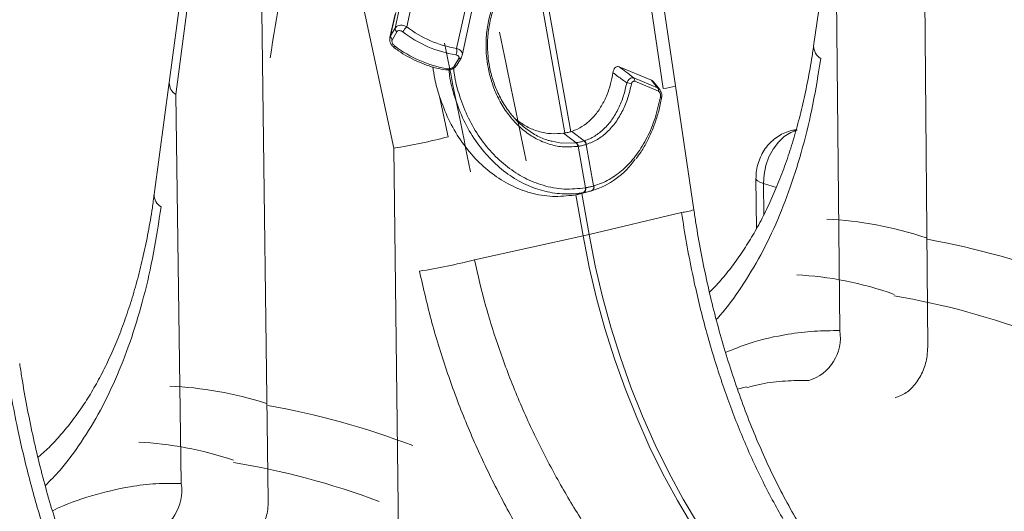
# Model space of a CAD drawing. Units: millimetres. Extents: x 0 to 26460, y 0 to 18711.
# Drawn here: x 10075 to 10272, y 15078 to 15176 of the extents above; entities that cross this region are included whole.
import ezdxf

# ---------------------------------------------------------------- set-up
doc = ezdxf.new("R2010")
doc.units = ezdxf.units.MM
doc.linetypes.add('SLD-Solid', pattern=[0])
doc.layers.add('ACO_DRAINAGE', color=7, linetype='SLD-Solid')

msp = doc.modelspace()

# ---------------------------------------------------------------- linework, layer by layer
at = {"layer": 'ACO_DRAINAGE', "linetype": 'SLD-Solid', "lineweight": 0}
for p, q in [((10110.63, 15207.5), (10104.79, 15163.62)), ((10106.09, 15161.21), (10110.91, 15197.4)), ((10203.65, 15162.45), (10199.08, 15193.61)), ((10206.1, 15162.94), (10201.53, 15194.12)), ((10236.89, 15192.96), (10233.75, 15170.92)), ((10238.97, 15113.97), (10238.26, 15190.54)), ((10183.97, 15153.53), (10177.9, 15187.71)), ((10179.03, 15188.14), (10185.13, 15153.79)), ((10255.93, 15186.6), (10256.57, 15110.72)), ((10149.71, 15150.49), (10143.1, 15181.26)), ((10153.41, 15179.69), (10152.33, 15174.77)), ((10123.29, 15177.9), (10124.6, 15079.98)), ((10150.1, 15177.62), (10149.07, 15172.97)), ((10149.99, 15174.51), (10151.01, 15179.17)), ((10162.3, 15170.45), (10164.24, 15179.33)), ((10163.41, 15169.07), (10165.29, 15177.7)), ((10149.97, 15177.3), (10148.94, 15172.63)), ((10149.07, 15172.97), (10149.99, 15174.51)), ((10150.34, 15173.79), (10149.43, 15172.25)), ((10148.95, 15172.62), (10149.07, 15172.97)), ((10161.79, 15166.9), (10162.71, 15168.44)), ((10162.33, 15167.1), (10163.24, 15168.64)), ((10163.23, 15168.65), (10163.41, 15169.06)), ((10201.27, 15164.1), (10194.85, 15166.77)), ((10197.75, 15164.55), (10202.5, 15162.57)), ((10202.68, 15161.9), (10197.93, 15163.88)), ((10104.76, 15163.61), (10101.78, 15141.23)), ((10209.78, 15138.14), (10206.11, 15162.94)), ((10107.19, 15083.4), (10106.09, 15161.21)), ((10158.86, 15160.86), (10160.59, 15152.78)), ((10203.17, 15160.71), (10203.08, 15160.76)), ((10203.24, 15160.66), (10203.17, 15160.71)), ((10203.29, 15160.62), (10203.24, 15160.66)), ((10203.32, 15160.57), (10203.29, 15160.62)), ((10203.32, 15160.52), (10203.32, 15160.57)), ((10203.32, 15160.52), (10203.32, 15160.52)), ((10185.35, 15153.86), (10185.13, 15153.79)), ((10187.85, 15151.95), (10185.35, 15153.86)), ((10229.15, 15153.61), (10230.48, 15154.09)), ((10230.28, 15154.23), (10229.4, 15154.03)), ((10229.4, 15154.03), (10229.61, 15154.07)), ((10229.61, 15154.07), (10230.48, 15154.09)), ((10181.44, 15151.89), (10183.21, 15151.52)), ((10183.97, 15153.53), (10183.71, 15153.49)), ((10186.22, 15151.58), (10183.71, 15153.49)), ((10187.8, 15151.93), (10187.85, 15151.95)), ((10226.69, 15151.69), (10227.86, 15152.8)), ((10227.86, 15152.8), (10229.15, 15153.61)), ((10150.69, 15072.23), (10149.71, 15150.49)), ((10183.21, 15151.52), (10186.22, 15151.58)), ((10186.22, 15151.58), (10186.28, 15151.59)), ((10186.22, 15151.58), (10186.22, 15151.58)), ((10186.22, 15151.58), (10186.22, 15151.58)), ((10186.62, 15150.87), (10186.56, 15150.86)), ((10188.09, 15142.56), (10186.62, 15150.87)), ((10188.3, 15151.25), (10188.25, 15151.24)), ((10188.25, 15151.24), (10189.72, 15142.93)), ((10224.81, 15148.74), (10225.66, 15150.32)), ((10225.66, 15150.32), (10226.69, 15151.69)), ((10224.2, 15147.02), (10224.81, 15148.74)), ((10223.82, 15145.22), (10224.2, 15147.02)), ((10222.21, 15144.41), (10222.31, 15134.38)), ((10222.21, 15144.41), (10222.25, 15144.24)), ((10222.25, 15144.24), (10222.51, 15143.94)), ((10223.71, 15143.41), (10223.82, 15145.22)), ((10188.05, 15142.55), (10188.09, 15142.56)), ((10189.72, 15142.93), (10189.76, 15142.94)), ((10222.51, 15143.94), (10223, 15143.66)), ((10223, 15143.66), (10223.71, 15143.41)), ((10226.29, 15142.65), (10223.71, 15143.41)), ((10223.77, 15137.15), (10223.71, 15143.41)), ((10187.71, 15141.61), (10185.86, 15141.11)), ((10185.86, 15141.11), (10186.16, 15141.16)), ((10187.63, 15132.93), (10186.16, 15141.16)), ((10187.31, 15141.42), (10189.12, 15141.92)), ((10187.33, 15141.42), (10188.79, 15133.2)), ((10207.32, 15137.6), (10188.79, 15133.2)), ((10165.84, 15128.15), (10187.63, 15132.93)), ((10188.85, 15126.69), (10187.63, 15132.93)), ((10188.79, 15133.2), (10190.02, 15126.96)), ((10190.31, 15120.5), (10188.85, 15126.69)), ((10190.02, 15126.96), (10191.47, 15120.77)), ((10191.99, 15114.37), (10190.31, 15120.5)), ((10191.47, 15120.77), (10193.15, 15114.64)), ((10193.15, 15114.64), (10195.06, 15108.59)), ((10193.89, 15108.33), (10191.99, 15114.37)), ((10195.06, 15108.59), (10197.17, 15102.65)), ((10196.01, 15102.38), (10193.89, 15108.33)), ((10197.17, 15102.65), (10199.5, 15096.83)), ((10220.33, 15102.7), (10218.49, 15102.27)), ((10220.36, 15102.57), (10220.8, 15102.68)), ((10198.33, 15096.56), (10196.01, 15102.38)), ((10199.5, 15096.83), (10202.02, 15091.14)), ((10200.86, 15090.87), (10198.33, 15096.56)), ((10203.58, 15085.34), (10200.86, 15090.87)), ((10202.02, 15091.14), (10204.74, 15085.61)), ((10206.49, 15079.97), (10203.58, 15085.34)), ((10204.74, 15085.61), (10207.65, 15080.25)), ((10209.57, 15074.8), (10206.49, 15079.97)), ((10207.65, 15080.25), (10210.73, 15075.07))]:
    msp.add_line(p, q, dxfattribs=at)
for centre, radius, start, end in [((10150.79, 15174.46), 0.802, 176.3955, 236.2078), ((10156, 15171.08), 5.22, 134.8349, 149.0237), ((10165.94, 15192.49), 23.63, 232.4348, 260.7282), ((10165.89, 15192.41), 22.24, 232.4359, 260.723), ((10149.88, 15172.92), 0.802, 176.3843, 236.2035), ((10150.25, 15170.65), 0.49, 138.1529, 180.799), ((10164.28, 15189.69), 23.61, 232.4327, 260.7413), ((10160.54, 15170.03), 1.81, 331.501, 13.3558), ((10236.61, 15170.9), 2.86, 179.6897, 239.576), ((10162.82, 15168.95), 0.522, 257.4036, 324.1404), ((10160.14, 15166.52), 0.369, 273.0781, 339.7168), ((10161.9, 15167.4), 0.522, 257.4042, 324.266), ((10197.17, 15164.04), 0.768, 347.7685, 41.9563), ((10107.59, 15163.57), 2.8, 179.0146, 237.7127), ((10196.2, 15161.06), 2.53, 64.3272, 86.6931), ((10201.93, 15162.06), 0.767, 347.7846, 41.9814), ((10201.51, 15179.43), 17.12, 277.1676, 285.545), ((10134.27, 15250.84), 101.53, 278.7471, 285.0266), ((10187.14, 15151.02), 1.12, 11.0269, 54.3263), ((10187.2, 15151.04), 1.12, 11.0147, 54.3184), ((10185.36, 15150.75), 1.2, 5.4298, 44.3454), ((10185.43, 15150.75), 1.2, 5.4156, 44.3378), ((10184.7, 15157.53), 16.23, 286.6625, 325.3363), ((10187.27, 15142.3), 0.816, 302.0502, 17.6913), ((10187.32, 15142.31), 0.815, 302.0611, 17.8235), ((10188.99, 15142.68), 0.776, 295.2135, 18.8799), ((10189.02, 15142.69), 0.775, 295.2334, 18.9867), ((10104.63, 15141.2), 2.86, 179.2591, 238.4625), ((10205.67, 15150.98), 13.47, 277.0101, 287.6686), ((10173, 15199.79), 68.44, 282.3418, 283.3408), ((10140.24, 15224.1), 99.3, 278.4656, 284.9367), ((10230.25, 15112.49), 8.84, 286.4596, 9.6591), ((10098.3, 15081.91), 9.01, 286.1038, 9.5203)]:
    msp.add_arc(centre, radius, start, end, dxfattribs=at)
for centre, major_axis, ratio, start_param, end_param in [((9722.31, 14618.88), (409.59, 1902.49), 0.150733, 5.03778, 5.051547), ((9873.8, 14568.86), (-322.35, 2085.98), 0.189461, 4.964307, 4.977173), ((9868.58, 14568.9), (-315.9, 2083.99), 0.185973, 4.964545, 4.977423), ((10258.87, 14940.39), (-36.81, 194.86), 0.560872, 5.980853, 6.154407), ((10256.77, 14940.96), (-73.65, 184.41), 0.798802, 5.642176, 5.820882), ((10251.47, 14939.06), (-34.43, 185.14), 0.554322, 5.974186, 6.155715), ((10251.47, 14939.06), (-71.77, 174.43), 0.804519, 5.633224, 5.820541), ((10127.77, 14906.92), (-36.81, 194.86), 0.560872, 5.988895, 6.1578), ((10125.67, 14907.51), (-73.65, 184.41), 0.798802, 5.649547, 5.826725), ((10120.15, 14905.54), (-34.43, 185.14), 0.554322, 5.982545, 6.159113), ((10120.15, 14905.54), (-71.77, 174.43), 0.804519, 5.640525, 5.826257)]:
    msp.add_ellipse(centre, major_axis=major_axis, ratio=ratio, start_param=start_param, end_param=end_param, dxfattribs=at)
for points, knots in [([(10186.56, 15150.86), (10185.51, 15150.78), (10183.59, 15150.63), (10180.78, 15151.24), (10178.21, 15152.3), (10175.82, 15153.89), (10173.64, 15155.93), (10171.77, 15158.39), (10170.3, 15161.06), (10169.23, 15163.86), (10168.57, 15166.47), (10168.19, 15169.29), (10168.13, 15172.27), (10168.52, 15175.54), (10169.35, 15178.65), (10170.6, 15181.53), (10172.24, 15184.07), (10174.21, 15186.23), (10176.47, 15187.91), (10178.35, 15188.83), (10179.46, 15189.18), (10179.71, 15189.26)], [0, 0, 0, 0, 0.065501, 0.121038, 0.176574, 0.232064, 0.287554, 0.343132, 0.398711, 0.447698, 0.496686, 0.535442, 0.591396, 0.647351, 0.703418, 0.759486, 0.815532, 0.871577, 0.927624, 0.983671, 1, 1, 1, 1]), ([(10179.43, 15188.33), (10179.43, 15188.33), (10179.19, 15188.26), (10178.15, 15187.92), (10176.34, 15187.05), (10174.2, 15185.45), (10172.31, 15183.39), (10170.76, 15180.98), (10169.57, 15178.23), (10168.79, 15175.27), (10168.43, 15172.15), (10168.49, 15169.3), (10168.88, 15166.61), (10169.51, 15164.11), (10170.54, 15161.45), (10171.96, 15158.87), (10173.76, 15156.52), (10175.85, 15154.53), (10178.16, 15153.04), (10180.06, 15152.14), (10181.17, 15151.94), (10181.44, 15151.89)], [0, 0, 0, 0, 0.0000011, 0.0181885, 0.0797361, 0.1430655, 0.2046183, 0.2679501, 0.3295347, 0.3929031, 0.4543904, 0.5176579, 0.5608834, 0.6149577, 0.6702354, 0.7314651, 0.794469, 0.8557039, 0.9187151, 0.9800995, 1, 1, 1, 1]), ([(10149.99, 15174.51), (10150.02, 15174.56), (10150.15, 15174.75), (10150.49, 15175), (10151.06, 15175.14), (10151.71, 15175.07), (10152.12, 15174.87), (10152.33, 15174.77)], [0, 0, 0, 0, 0.081248, 0.298552, 0.531725, 0.766844, 1, 1, 1, 1]), ([(10151.53, 15173.76), (10151.43, 15173.83), (10151.22, 15173.97), (10150.89, 15174.05), (10150.6, 15174.03), (10150.42, 15173.91), (10150.36, 15173.82), (10150.34, 15173.79)], [0, 0, 0, 0, 0.245024, 0.487273, 0.717789, 0.923959, 1, 1, 1, 1]), ([(10148.95, 15172.62), (10148.93, 15172.45), (10148.88, 15172.1), (10149.04, 15171.53), (10149.33, 15171), (10149.65, 15170.77), (10149.78, 15170.67)], [0, 0, 0, 0, 0.220872, 0.485233, 0.784947, 1, 1, 1, 1]), ([(10149.43, 15172.25), (10149.4, 15172.18), (10149.34, 15172.03), (10149.36, 15171.76), (10149.46, 15171.47), (10149.64, 15171.19), (10149.81, 15171.05), (10149.89, 15170.98)], [0, 0, 0, 0, 0.184683, 0.371481, 0.570349, 0.791716, 1, 1, 1, 1]), ([(10149.76, 15170.64), (10150.06, 15170.42), (10150.93, 15169.78), (10152.46, 15168.84), (10154.35, 15167.87), (10156.29, 15167.08), (10158.25, 15166.48), (10159.52, 15166.26), (10160.16, 15166.15)], [0, 0, 0, 0, 0.095895, 0.277133, 0.458487, 0.639942, 0.821591, 1, 1, 1, 1]), ([(10162.3, 15170.45), (10162.47, 15170.39), (10162.82, 15170.27), (10163.21, 15169.94), (10163.41, 15169.56), (10163.47, 15169.25), (10163.41, 15169.09), (10163.4, 15169.06)], [0, 0, 0, 0, 0.233676, 0.485589, 0.71941, 0.947646, 1, 1, 1, 1]), ([(10233.74, 15170.96), (10233.61, 15170.05), (10233.25, 15167.49), (10232.49, 15163.43), (10231.48, 15158.77), (10230.32, 15154.28), (10229.03, 15149.96), (10227.6, 15145.84), (10226.03, 15141.91), (10224.35, 15138.2), (10222.54, 15134.71), (10220.6, 15131.41), (10218.54, 15128.3), (10216.32, 15125.4), (10214.45, 15123.19), (10213.27, 15122.03), (10212.91, 15121.68)], [0, 0, 0, 0, 0.042502, 0.119513, 0.196542, 0.27351, 0.350358, 0.427039, 0.503518, 0.579785, 0.655861, 0.732073, 0.809429, 0.887254, 0.965722, 1, 1, 1, 1]), ([(10162.71, 15168.44), (10162.74, 15168.51), (10162.8, 15168.64), (10162.76, 15168.82), (10162.63, 15168.99), (10162.42, 15169.11), (10162.22, 15169.15), (10162.13, 15169.17)], [0, 0, 0, 0, 0.1846826, 0.371481, 0.5703488, 0.7917157, 1, 1, 1, 1]), ([(10214.26, 15116.21), (10214.34, 15116.28), (10215.99, 15117.97), (10218.85, 15121.96), (10222.79, 15128.19), (10226.21, 15135.16), (10229.16, 15142.63), (10231.64, 15150.66), (10233.7, 15159.24), (10234.68, 15165.37), (10235.16, 15168.43)], [0, 0, 0, 0, 0.0066377, 0.1457611, 0.2888412, 0.4319223, 0.5719475, 0.7119724, 0.8559867, 1, 1, 1, 1]), ([(10157.54, 15166.74), (10157.65, 15165.95), (10157.93, 15163.95), (10158.51, 15162.02), (10158.86, 15160.86)], [0, 0, 0, 0, 0.395154, 1, 1, 1, 1]), ([(10160.16, 15166.16), (10160.34, 15166.15), (10160.75, 15166.1), (10161.4, 15166.29), (10161.99, 15166.63), (10162.22, 15166.97), (10162.33, 15167.12)], [0, 0, 0, 0, 0.212987, 0.505489, 0.774489, 1, 1, 1, 1]), ([(10160.48, 15166.39), (10160.6, 15166.38), (10160.83, 15166.37), (10161.2, 15166.45), (10161.52, 15166.61), (10161.71, 15166.77), (10161.77, 15166.87), (10161.79, 15166.9)], [0, 0, 0, 0, 0.2450236, 0.4872726, 0.7177888, 0.9239586, 1, 1, 1, 1]), ([(10187.71, 15141.61), (10187.71, 15141.61), (10187.41, 15141.56), (10185.82, 15141.32), (10182.9, 15141.27), (10178.99, 15142), (10175.2, 15143.55), (10171.64, 15145.84), (10168.44, 15148.84), (10165.66, 15152.43), (10163.4, 15156.53), (10161.83, 15160.78), (10160.95, 15164.1), (10160.79, 15165.9), (10160.75, 15166.35)], [0, 0, 0, 0, 0.000001, 0.024652, 0.1318, 0.238944, 0.3461, 0.453254, 0.560325, 0.667395, 0.773914, 0.880433, 0.970594, 1, 1, 1, 1]), ([(10161.69, 15166.5), (10161.74, 15166.07), (10161.91, 15164.31), (10162.79, 15161.08), (10164.33, 15156.97), (10166.56, 15153), (10169.28, 15149.53), (10172.42, 15146.63), (10175.89, 15144.41), (10179.71, 15142.88), (10183.83, 15142.11), (10186.64, 15142.41), (10188.05, 15142.55)], [0, 0, 0, 0, 0.02993, 0.120197, 0.226752, 0.333308, 0.440321, 0.547335, 0.654382, 0.761431, 0.880714, 1, 1, 1, 1]), ([(10193.57, 15165.59), (10193.61, 15165.8), (10193.69, 15166.17), (10193.96, 15166.6), (10194.29, 15166.83), (10194.6, 15166.85), (10194.78, 15166.79), (10194.85, 15166.77)], [0, 0, 0, 0, 0.262015, 0.478355, 0.695824, 0.887268, 1, 1, 1, 1]), ([(10194.85, 15166.77), (10195.28, 15166.44), (10196.25, 15165.7), (10197.21, 15164.96), (10197.75, 15164.55)], [0, 0, 0, 0, 0.443987, 1, 1, 1, 1]), ([(10193.57, 15165.59), (10193.43, 15164.83), (10193.14, 15163.31), (10192.38, 15161.05), (10191.33, 15158.88), (10189.93, 15156.92), (10188.3, 15155.36), (10186.74, 15154.37), (10185.72, 15154), (10185.35, 15153.86)], [0, 0, 0, 0, 0.133039, 0.266078, 0.426326, 0.586578, 0.74678, 0.906987, 1, 1, 1, 1]), ([(10196.34, 15163.58), (10195.75, 15164.01), (10194.83, 15164.68), (10193.9, 15165.35), (10193.57, 15165.59)], [0, 0, 0, 0, 0.639959, 1, 1, 1, 1]), ([(10196.34, 15163.58), (10196.43, 15163.75), (10196.6, 15164.07), (10196.95, 15164.41), (10197.29, 15164.58), (10197.56, 15164.6), (10197.7, 15164.56), (10197.75, 15164.55)], [0, 0, 0, 0, 0.25229, 0.47557, 0.707322, 0.913122, 1, 1, 1, 1]), ([(10197.93, 15163.88), (10197.9, 15163.88), (10197.82, 15163.91), (10197.67, 15163.91), (10197.51, 15163.81), (10197.37, 15163.62), (10197.32, 15163.44), (10197.29, 15163.34)], [0, 0, 0, 0, 0.086203, 0.286188, 0.510703, 0.734164, 1, 1, 1, 1]), ([(10201.27, 15164.1), (10201.38, 15164.04), (10201.54, 15163.97), (10201.66, 15163.8), (10201.69, 15163.76)], [0, 0, 0, 0, 0.735632, 1, 1, 1, 1]), ([(10202.5, 15162.57), (10202.28, 15162.85), (10201.88, 15163.35), (10201.46, 15163.87), (10201.27, 15164.1)], [0, 0, 0, 0, 0.545292, 1, 1, 1, 1]), ([(10202.96, 15162.21), (10202.95, 15162.22), (10202.56, 15162.72), (10202.12, 15163.25), (10201.7, 15163.76)], [0, 0, 0, 0, 0.016545, 1, 1, 1, 1]), ([(10187.85, 15151.95), (10187.85, 15151.95), (10187.87, 15151.96), (10188.59, 15152.19), (10189.96, 15152.84), (10191.81, 15154.28), (10193.43, 15156.17), (10194.73, 15158.41), (10195.74, 15160.89), (10196.14, 15162.69), (10196.34, 15163.58)], [0, 0, 0, 0, 0.0000029, 0.0049818, 0.1748858, 0.3447856, 0.5141017, 0.6834153, 0.8417066, 1, 1, 1, 1]), ([(10197.29, 15163.34), (10197.07, 15162.41), (10196.63, 15160.54), (10195.56, 15157.97), (10194.17, 15155.63), (10192.46, 15153.67), (10190.49, 15152.13), (10189.04, 15151.55), (10188.3, 15151.25)], [0, 0, 0, 0, 0.156562, 0.317097, 0.483996, 0.655723, 0.825341, 1, 1, 1, 1]), ([(10202.5, 15162.57), (10202.62, 15162.51), (10202.81, 15162.41), (10202.93, 15162.23), (10202.97, 15162.17)], [0, 0, 0, 0, 0.668018, 1, 1, 1, 1]), ([(10203.08, 15160.76), (10203.09, 15160.79), (10203.11, 15160.91), (10203.11, 15161.13), (10203.07, 15161.4), (10202.98, 15161.62), (10202.85, 15161.8), (10202.74, 15161.87), (10202.68, 15161.9)], [0, 0, 0, 0, 0.065704, 0.2819512, 0.4672949, 0.6411086, 0.820761, 1, 1, 1, 1]), ([(10203.3, 15160.52), (10203.33, 15160.69), (10203.4, 15161.07), (10203.29, 15161.67), (10203.08, 15162.01), (10202.98, 15162.17)], [0, 0, 0, 0, 0.2959878, 0.6729577, 1, 1, 1, 1]), ([(10158.86, 15160.86), (10159.43, 15159.31), (10160.56, 15156.21), (10163.01, 15152.03), (10165.95, 15148.35), (10169.35, 15145.29), (10173.08, 15142.97), (10177.15, 15141.4), (10181.48, 15140.64), (10184.4, 15140.95), (10185.86, 15141.11)], [0, 0, 0, 0, 0.121597, 0.243194, 0.366037, 0.48888, 0.61166, 0.734441, 0.86722, 1, 1, 1, 1]), ([(10189.76, 15142.94), (10189.89, 15142.98), (10191.06, 15143.33), (10193.21, 15144.33), (10196, 15146.43), (10198.45, 15149.22), (10200.49, 15152.59), (10202.11, 15156.45), (10202.76, 15159.33), (10203.08, 15160.76)], [0, 0, 0, 0, 0.020054, 0.183696, 0.347335, 0.510493, 0.673646, 0.836824, 1, 1, 1, 1]), ([(10198.21, 15148.41), (10198.55, 15148.86), (10199.36, 15149.94), (10200.46, 15151.87), (10201.52, 15154.16), (10202.39, 15156.62), (10202.98, 15158.75), (10203.23, 15160.09), (10203.3, 15160.52)], [0, 0, 0, 0, 0.137437, 0.33065, 0.521912, 0.713705, 0.907191, 1, 1, 1, 1]), ([(10183.71, 15153.49), (10182.88, 15153.42), (10181.19, 15153.28), (10178.7, 15153.78), (10176.32, 15154.71), (10174.91, 15155.71), (10174.2, 15156.21)], [0, 0, 0, 0, 0.25415, 0.516618, 0.756481, 1, 1, 1, 1]), ([(10229.4, 15154.03), (10228.93, 15153.9), (10227.99, 15153.64), (10226.7, 15152.95), (10225.53, 15152.08), (10224.5, 15151.02), (10223.62, 15149.77), (10222.92, 15148.36), (10222.43, 15146.82), (10222.23, 15145.48), (10222.21, 15144.67), (10222.21, 15144.41)], [0, 0, 0, 0, 0.114221, 0.225661, 0.337947, 0.452121, 0.569131, 0.689545, 0.813528, 0.941118, 1, 1, 1, 1]), ([(10183.97, 15153.53), (10184.12, 15153.55), (10184.41, 15153.6), (10184.8, 15153.69), (10185.03, 15153.76), (10185.13, 15153.79)], [0, 0, 0, 0, 0.358262, 0.716525, 1, 1, 1, 1]), ([(10186.28, 15151.59), (10186.32, 15151.6), (10186.6, 15151.64), (10187.01, 15151.72), (10187.46, 15151.83), (10187.7, 15151.9), (10187.8, 15151.93)], [0, 0, 0, 0, 0.075561, 0.499961, 0.776214, 1, 1, 1, 1]), ([(10188.25, 15151.24), (10188.14, 15151.2), (10187.89, 15151.13), (10187.39, 15151.01), (10186.96, 15150.92), (10186.66, 15150.87), (10186.62, 15150.87)], [0, 0, 0, 0, 0.223773, 0.500038, 0.924446, 1, 1, 1, 1]), ([(10188.09, 15142.56), (10188.17, 15142.57), (10188.46, 15142.63), (10188.97, 15142.73), (10189.43, 15142.85), (10189.68, 15142.92), (10189.72, 15142.93)], [0, 0, 0, 0, 0.129337, 0.500012, 0.911882, 1, 1, 1, 1]), ([(10101.77, 15141.28), (10101.65, 15140.37), (10101.31, 15137.77), (10100.58, 15133.65), (10099.61, 15128.93), (10098.49, 15124.37), (10097.23, 15120), (10095.83, 15115.82), (10094.31, 15111.85), (10092.66, 15108.09), (10090.9, 15104.56), (10089.01, 15101.23), (10086.98, 15098.1), (10084.82, 15095.17), (10082.53, 15092.46), (10080.43, 15090.26), (10079.04, 15089.06), (10078.51, 15088.6)], [0, 0, 0, 0, 0.038582, 0.1090409, 0.1795012, 0.2498932, 0.3201612, 0.3902592, 0.4601555, 0.529838, 0.599324, 0.668888, 0.7395046, 0.8105442, 0.8821824, 0.9545958, 1, 1, 1, 1]), ([(10187.33, 15141.42), (10187.16, 15141.38), (10186.82, 15141.29), (10186.41, 15141.21), (10186.19, 15141.17), (10186.16, 15141.16)], [0, 0, 0, 0, 0.466877, 0.933755, 1, 1, 1, 1]), ([(10187.75, 15141.62), (10187.74, 15141.62), (10187.72, 15141.62), (10187.71, 15141.61), (10187.71, 15141.61)], [0, 0, 0, 0, 0.9990003, 1, 1, 1, 1]), ([(10189.32, 15141.98), (10189.28, 15141.96), (10189.04, 15141.9), (10188.59, 15141.79), (10188.1, 15141.68), (10187.82, 15141.63), (10187.75, 15141.62)], [0, 0, 0, 0, 0.0881076, 0.4999882, 0.8706766, 1, 1, 1, 1]), ([(10189.36, 15141.99), (10189.36, 15141.99), (10189.34, 15141.98), (10189.33, 15141.98), (10189.32, 15141.98)], [0, 0, 0, 0, 0.001, 1, 1, 1, 1]), ([(10079.96, 15082.94), (10080.96, 15083.96), (10083.54, 15086.57), (10087.24, 15091.61), (10091.09, 15097.96), (10094.46, 15105.01), (10097.34, 15112.59), (10099.75, 15120.73), (10101.74, 15129.43), (10102.67, 15135.65), (10103.14, 15138.76)], [0, 0, 0, 0, 0.081682, 0.210295, 0.342566, 0.474838, 0.604285, 0.733732, 0.866866, 1, 1, 1, 1]), ([(10243.1, 15058.14), (10242.32, 15059.04), (10240.49, 15061.17), (10237.72, 15064.77), (10234.8, 15068.91), (10232.01, 15073.25), (10229.37, 15077.76), (10226.87, 15082.43), (10224.52, 15087.25), (10222.32, 15092.2), (10220.28, 15097.27), (10218.39, 15102.46), (10216.64, 15107.77), (10215.03, 15113.18), (10213.58, 15118.67), (10212.28, 15124.23), (10211.15, 15129.84), (10210.31, 15134.48), (10209.91, 15137.26), (10209.78, 15138.14)], [0, 0, 0, 0, 0.0451132, 0.1070968, 0.1690964, 0.2310751, 0.292999, 0.3548328, 0.4165431, 0.4781003, 0.5395172, 0.6005982, 0.662382, 0.7241047, 0.7858041, 0.8475205, 0.9092919, 0.9711454, 1, 1, 1, 1]), ([(10239.89, 15058.96), (10238.11, 15061.12), (10234.54, 15065.45), (10229.65, 15072.73), (10225.13, 15080.56), (10221.07, 15088.86), (10217.5, 15097.49), (10214.37, 15106.45), (10211.66, 15115.77), (10209.69, 15124.19), (10208.27, 15131.49), (10207.63, 15135.56), (10207.32, 15137.6)], [0, 0, 0, 0, 0.10637, 0.212742, 0.322209, 0.431677, 0.538071, 0.644465, 0.753978, 0.86349, 0.931644, 1, 1, 1, 1]), ([(10165.84, 15128.15), (10166.57, 15125.03), (10168.03, 15118.8), (10170.99, 15109.54), (10174.5, 15100.39), (10178.56, 15091.52), (10183.04, 15083.06), (10187.93, 15074.97), (10193.23, 15067.22), (10198.26, 15060.71), (10202.82, 15055.34), (10205.49, 15052.48), (10206.83, 15051.05)], [0, 0, 0, 0, 0.1054993, 0.2110002, 0.3196076, 0.4282166, 0.5336933, 0.6391706, 0.7476472, 0.8561232, 0.9279468, 1, 1, 1, 1]), ([(10197.85, 15042.82), (10196.44, 15044.35), (10193.63, 15047.43), (10188.89, 15053.15), (10183.7, 15060.02), (10178.17, 15068.28), (10172.98, 15077.05), (10168.24, 15086.25), (10164.03, 15095.71), (10160.37, 15105.47), (10157.22, 15115.53), (10155.65, 15122.43), (10154.86, 15125.88)], [0, 0, 0, 0, 0.0714, 0.143031, 0.248306, 0.353583, 0.461854, 0.570126, 0.676086, 0.782045, 0.891023, 1, 1, 1, 1]), ([(10238.97, 15113.97), (10237.26, 15113.97), (10233.86, 15113.97), (10227.81, 15113.2), (10221.88, 15111.92), (10217.69, 15110.24), (10216.12, 15109.61)], [0, 0, 0, 0, 0.228565, 0.457835, 0.796525, 1, 1, 1, 1]), ([(10250.05, 15100.54), (10250.8, 15100.82), (10252.3, 15101.36), (10254.29, 15103.36), (10255.76, 15105.94), (10256.49, 15108.54), (10256.55, 15110.12), (10256.57, 15110.72)], [0, 0, 0, 0, 0.219162, 0.438384, 0.65581, 0.869757, 1, 1, 1, 1]), ([(10081.05, 15070.46), (10080.51, 15071.99), (10078.88, 15076.59), (10076.65, 15084.61), (10074.63, 15093.16), (10073.19, 15100.59), (10072.55, 15104.73), (10072.22, 15106.81)], [0, 0, 0, 0, 0.132165, 0.39948, 0.66679, 0.833147, 1, 1, 1, 1]), ([(10084.8, 15067.71), (10084.41, 15068.78), (10083.37, 15071.61), (10081.85, 15076.32), (10080.22, 15081.83), (10078.75, 15087.42), (10077.43, 15093.08), (10076.27, 15098.79), (10075.41, 15103.57), (10074.99, 15106.44), (10074.85, 15107.39)], [0, 0, 0, 0, 0.084967, 0.225947, 0.366797, 0.507602, 0.648453, 0.789434, 0.930612, 1, 1, 1, 1]), ([(10220.8, 15102.68), (10221.62, 15102.9), (10224.06, 15103.55), (10228.06, 15103.97), (10231.19, 15103.99), (10232.75, 15104.01)], [0, 0, 0, 0, 0.2008714, 0.5997911, 1, 1, 1, 1]), ([(10107.19, 15083.4), (10105.5, 15083.41), (10102.14, 15083.43), (10096.15, 15082.73), (10089.26, 15081), (10084.03, 15079.29), (10081.43, 15077.91), (10081.41, 15077.9)], [0, 0, 0, 0, 0.200839, 0.402297, 0.699902, 0.997508, 1, 1, 1, 1]), ([(10117.9, 15069.61), (10118.68, 15069.89), (10120.23, 15070.45), (10122.27, 15072.49), (10123.78, 15075.12), (10124.53, 15077.76), (10124.58, 15079.37), (10124.6, 15079.98)], [0, 0, 0, 0, 0.219162, 0.438384, 0.65581, 0.869757, 1, 1, 1, 1])]:
    msp.add_open_spline(points, degree=3, knots=knots, dxfattribs=at)

doc.saveas('drawing.dxf')
